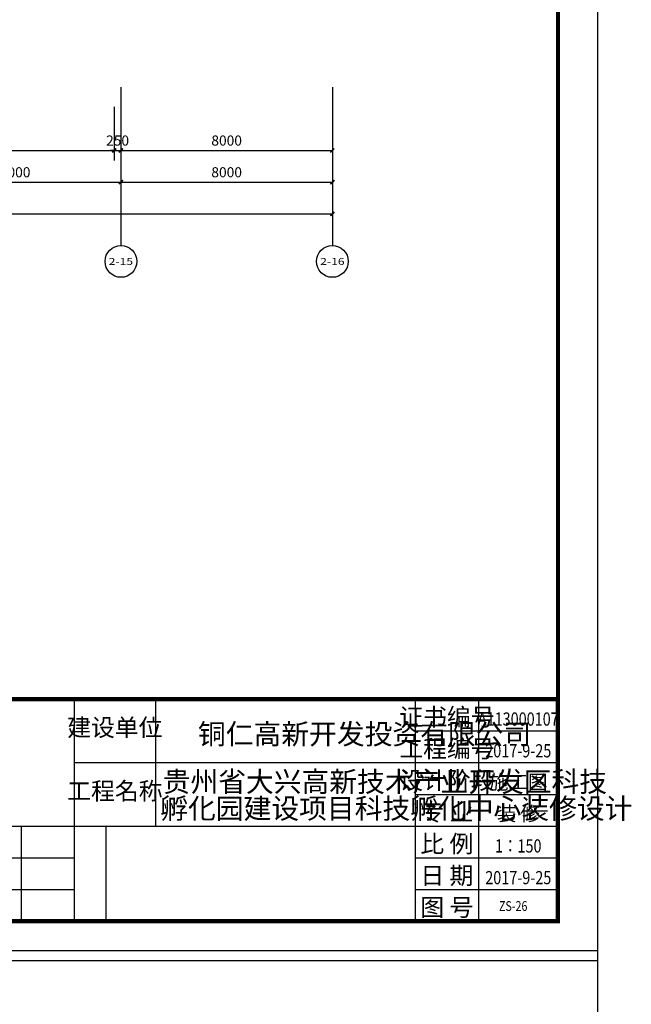
# Model space of a CAD drawing. Units: millimetres. Extents: x 1966742 to 2705549, y -696081 to 195248.
# Drawn here: x 2071034 to 2094166, y -252254 to -215002 of the extents above; entities that cross this region are included whole.
import ezdxf
from ezdxf.enums import TextEntityAlignment as Align

# ---------------------------------------------------------------- set-up
doc = ezdxf.new("R2010")
doc.units = ezdxf.units.MM
doc.header["$LTSCALE"] = 1000
for name, color, linetype in [('AXIS', 104, 'Continuous'), ('AXIS_TEXT', 7, 'Continuous'), ('PUB_DIM', 3, 'Continuous'), ('PUB_TITLE', 142, 'Continuous'), ('公司图框', 7, 'Continuous'), ('装修', 4, 'Continuous')]:
    doc.layers.add(name, color=color, linetype=linetype)
doc.styles.add('_TCH_AXIS', font='COMPLEX', dxfattribs={"bigfont": 'GBCBIG'})
doc.styles.add('_TCH_DIM_T3', font='SIMPLEX', dxfattribs={"width": 0.705882, "bigfont": 'GBCBIG'})
doc.styles.add('COMPLEX', font='COMPLEX')
doc.styles.add('STYLE3', font='txt', dxfattribs={"height": 5})
doc.styles.add('XZY-GB', font='GBENOR', dxfattribs={"width": 0.8, "bigfont": 'GBCBIG'})
doc.styles.add('XZY-STAND', font='gbenor.shx', dxfattribs={"bigfont": 'gbcbig.shx'})
doc.dimstyles.new('_TCH_ARCH&&150', dxfattribs={"dimtxt": 382.5, "dimasz": 150, "dimexe": 375, "dimexo": 450, "dimgap": 183.75, "dimtad": 1, "dimdec": 0, "dimzin": 0, "dimdsep": 46, "dimtxsty": '_TCH_DIM_T3', "dimblk": 'ARCHTICK', "dimcen": 0.09, "dimclrt": 7, "dimazin": 2, "dimtfac": 1, "dimtdec": 0, "dimtix": 1, "dimtmove": 2, "dimatfit": 3, "dimfxl": 0, "dimtolj": 1, "dimtzin": 0, "dimarcsym": 0})

# ---------------------------------------------------------------- blocks, each defined once
blk = doc.blocks.new('_AXISO')
blk.add_circle((0, 0), 0.5)
at = {"layer": 'AXIS_TEXT', "style": 'COMPLEX', "width": 1.041667}
blk.add_attdef('A', text='', height=0.56, dxfattribs=at).set_placement((-0.25, -0.28), (0.25, -0.28), align=Align.FIT)
blk = doc.blocks.new('_ArchTick')
at = {"color": 2, "linetype": 'ByBlock', "const_width": 0.4}
blk.add_lwpolyline([(-0.5, -0.5), (0.5, 0.5)], dxfattribs=at)
blk = doc.blocks.new('*D5702')
at = {"layer": 'AXIS', "color": 0, "lineweight": -2}
for p, q in [((2066862, -217849), (2066862, -221524)), ((2074862, -217849), (2074862, -221524)), ((2066862, -221149), (2074862, -221149))]:
    blk.add_line(p, q, dxfattribs=at)
at = {"layer": 'Defpoints', "color": 0}
for p in [(2066862, -217399), (2074862, -217399), (2074862, -221149)]:
    blk.add_point(p, dxfattribs=at)
at = {"layer": 'AXIS', "color": 0, "lineweight": -2, "xscale": 150, "yscale": 150, "zscale": 150, "rotation": 180}
blk.add_blockref('_ArchTick', (2066862, -221149), dxfattribs=at)
at = {"layer": 'AXIS', "color": 0, "lineweight": -2, "xscale": 150, "yscale": 150, "zscale": 150}
blk.add_blockref('_ArchTick', (2074862, -221149), dxfattribs=at)
at = {"layer": 'AXIS', "color": 7, "insert": (2070862, -220774), "char_height": 382.5, "attachment_point": 5, "style": '_TCH_DIM_T3'}
blk.add_mtext('\\A1;8000', dxfattribs=at)
blk = doc.blocks.new('*D5703')
at = {"layer": 'AXIS', "color": 0, "lineweight": -2}
for p, q in [((2074862, -217849), (2074862, -221524)), ((2082862, -217849), (2082862, -221524)), ((2074862, -221149), (2082862, -221149))]:
    blk.add_line(p, q, dxfattribs=at)
at = {"layer": 'Defpoints', "color": 0}
for p in [(2074862, -217399), (2082862, -217399), (2082862, -221149)]:
    blk.add_point(p, dxfattribs=at)
at = {"layer": 'AXIS', "color": 0, "lineweight": -2, "xscale": 150, "yscale": 150, "zscale": 150, "rotation": 180}
blk.add_blockref('_ArchTick', (2074862, -221149), dxfattribs=at)
at = {"layer": 'AXIS', "color": 0, "lineweight": -2, "xscale": 150, "yscale": 150, "zscale": 150}
blk.add_blockref('_ArchTick', (2082862, -221149), dxfattribs=at)
at = {"layer": 'AXIS', "color": 7, "insert": (2078862, -220774), "char_height": 382.5, "attachment_point": 5, "style": '_TCH_DIM_T3'}
blk.add_mtext('\\A1;8000', dxfattribs=at)
blk = doc.blocks.new('*D5705')
at = {"layer": 'AXIS', "color": 0, "lineweight": -2}
for p, q in [((1994862, -220205), (1994862, -222724)), ((2082862, -220205), (2082862, -222724)), ((1994862, -222349), (2082862, -222349))]:
    blk.add_line(p, q, dxfattribs=at)
at = {"layer": 'Defpoints', "color": 0}
for p in [(1994862, -219755), (2082862, -219755), (2082862, -222349)]:
    blk.add_point(p, dxfattribs=at)
at = {"layer": 'AXIS', "color": 0, "lineweight": -2, "xscale": 150, "yscale": 150, "zscale": 150, "rotation": 180}
blk.add_blockref('_ArchTick', (1994862, -222349), dxfattribs=at)
at = {"layer": 'AXIS', "color": 0, "lineweight": -2, "xscale": 150, "yscale": 150, "zscale": 150}
blk.add_blockref('_ArchTick', (2082862, -222349), dxfattribs=at)
at = {"layer": 'AXIS', "color": 7, "insert": (2038862, -221974), "char_height": 382.5, "attachment_point": 5, "style": '_TCH_DIM_T3'}
blk.add_mtext('\\A1;88000', dxfattribs=at)
blk = doc.blocks.new('*D5706')
at = {"layer": 'Defpoints', "color": 0}
for p in [(2074862, -217849), (2082862, -217849), (2082862, -219949)]:
    blk.add_point(p, dxfattribs=at)
at = {"layer": 'PUB_DIM', "color": 0, "lineweight": -2}
for p, q in [((2074862, -218299), (2074862, -220324)), ((2082862, -218299), (2082862, -220324)), ((2074862, -219949), (2082862, -219949))]:
    blk.add_line(p, q, dxfattribs=at)
at = {"layer": 'PUB_DIM', "color": 0, "lineweight": -2, "xscale": 150, "yscale": 150, "zscale": 150, "rotation": 180}
blk.add_blockref('_ArchTick', (2074862, -219949), dxfattribs=at)
at = {"layer": 'PUB_DIM', "color": 0, "lineweight": -2, "xscale": 150, "yscale": 150, "zscale": 150}
blk.add_blockref('_ArchTick', (2082862, -219949), dxfattribs=at)
at = {"layer": 'PUB_DIM', "color": 7, "insert": (2078862, -219574), "char_height": 382.5, "attachment_point": 5, "style": '_TCH_DIM_T3'}
blk.add_mtext('\\A1;8000', dxfattribs=at)
blk = doc.blocks.new('*D5707')
at = {"layer": 'Defpoints', "color": 0}
for p in [(2074612, -217849), (2074862, -217849), (2074862, -219949)]:
    blk.add_point(p, dxfattribs=at)
at = {"layer": 'PUB_DIM', "color": 0, "lineweight": -2}
for p, q in [((2074612, -218299), (2074612, -220324)), ((2074862, -218299), (2074862, -220324)), ((2074612, -219949), (2074462, -219949)), ((2074612, -219949), (2074862, -219949)), ((2074862, -219949), (2075012, -219949))]:
    blk.add_line(p, q, dxfattribs=at)
at = {"layer": 'PUB_DIM', "color": 0, "lineweight": -2, "xscale": 150, "yscale": 150, "zscale": 150}
blk.add_blockref('_ArchTick', (2074612, -219949), dxfattribs=at)
at = {"layer": 'PUB_DIM', "color": 0, "lineweight": -2, "xscale": 150, "yscale": 150, "zscale": 150, "rotation": 180}
blk.add_blockref('_ArchTick', (2074862, -219949), dxfattribs=at)
at = {"layer": 'PUB_DIM', "color": 7, "insert": (2074737, -219574), "char_height": 382.5, "attachment_point": 5, "style": '_TCH_DIM_T3'}
blk.add_mtext('\\A1;250', dxfattribs=at)
blk = doc.blocks.new('*D5708')
at = {"layer": 'Defpoints', "color": 0}
for p in [(2043162, -217849), (2074612, -217849), (2074612, -219949)]:
    blk.add_point(p, dxfattribs=at)
at = {"layer": 'PUB_DIM', "color": 0, "lineweight": -2}
for p, q in [((2043162, -218299), (2043162, -220324)), ((2074612, -218299), (2074612, -220324)), ((2043162, -219949), (2074612, -219949))]:
    blk.add_line(p, q, dxfattribs=at)
at = {"layer": 'PUB_DIM', "color": 0, "lineweight": -2, "xscale": 150, "yscale": 150, "zscale": 150, "rotation": 180}
blk.add_blockref('_ArchTick', (2043162, -219949), dxfattribs=at)
at = {"layer": 'PUB_DIM', "color": 0, "lineweight": -2, "xscale": 150, "yscale": 150, "zscale": 150}
blk.add_blockref('_ArchTick', (2074612, -219949), dxfattribs=at)
at = {"layer": 'PUB_DIM', "color": 7, "insert": (2058887, -219574), "char_height": 382.5, "attachment_point": 5, "style": '_TCH_DIM_T3'}
blk.add_mtext('\\A1;31450', dxfattribs=at)
blk = doc.blocks.new('海龍工具09266804')
at = {"layer": 'PUB_TITLE'}
for p, q in [((43277, -213000), (43277, -217800)), ((43277, -213000), (43277, -215800)), ((46357, -213000), (46357, -217800)), ((56175, -213000), (56175, -221400)), ((56175, -213000), (56175, -221400)), ((58575, -213000), (58575, -221400)), ((56175, -214200), (61575, -214200)), ((43277, -215400), (56175, -215400)), ((56175, -215400), (61575, -215400)), ((56175, -216600), (61575, -216600)), ((25575, -217800), (61575, -217800)), ((41276, -217800), (41276, -221416)), ((43277, -217800), (43277, -221400)), ((43277, -217800), (43277, -221400)), ((44477, -217800), (44477, -221400)), ((25575, -219000), (43277, -219000)), ((56175, -219000), (61575, -219000)), ((25575, -220200), (43277, -220200)), ((56175, -220200), (61575, -220200))]:
    blk.add_line(p, q, dxfattribs=at)
blk.add_lwpolyline([(-63075, 0), (63075, 0), (63075, -222900), (-63075, -222900), (-63075, 0)], dxfattribs=at)
for points, const_width in [([(-61575, -221400), (61575, -221400), (61575, -3750), (-61575, -3750)], 150), ([(61575, -213000), (25575, -213000), (25575, -221400), (61575, -221400), (61575, -213000)], 160)]:
    blk.add_lwpolyline(points, close=True, dxfattribs=dict(at, const_width=const_width))
at = {"layer": 'PUB_TITLE', "style": 'XZY-STAND'}
for s, height, p in [('证书编号', 660, (57375, -214000)), ('建设单位', 660, (44817, -214400)), ('工程编号', 660, (57375, -215200)), ('设计阶段', 660, (57375, -216400)), ('工程名称', 660, (44817, -216800)), ('施工图', 540, (60075, -216400)), ('专 业', 660, (57375, -217600)), ('装 修', 540, (60075, -217600)), ('比 例', 660, (57375, -218800)), ('日 期', 660, (57375, -220000)), ('图 号', 660, (57375, -221200))]:
    blk.add_text(s, height=height, dxfattribs=at).set_placement(p, align=Align.CENTER)
for s, p in [('铜仁高新开发投资有限公司', (47959, -214703)), ('贵州省大兴高新技术产业开发区科技', (46625, -216504)), ('孵化园建设项目科技孵化中心装修设计', (46534, -217518))]:
    blk.add_text(s, height=770, dxfattribs=at).set_placement(p)
at = {"layer": 'PUB_TITLE', "style": 'XZY-GB', "width": 0.8}
for s, p in [('A113000107', (60075, -214000)), ('2017-9-25', (60075, -215200)), ('1：150', (60075, -218800)), ('2017-9-25', (60075, -220000))]:
    blk.add_text(s, height=500, dxfattribs=at).set_placement(p, align=Align.CENTER)

msp = doc.modelspace()

# ---------------------------------------------------------------- linework, layer by layer
at = {"layer": 'AXIS'}
for p, q in [((2074861.6, -217548.9), (2074861.6, -223548.9)), ((2082861.6, -217548.9), (2082861.6, -223548.9))]:
    msp.add_line(p, q, dxfattribs=at)

# ---------------------------------------------------------------- block references
ref = msp.add_blockref('_AXISO', (2074861.6, -224148.9), dxfattribs=dict(at, xscale=1200, yscale=1200, zscale=1200))
ref.add_attrib('A', '2-15', dxfattribs={"layer": 'AXIS_TEXT', "height": 258.84, "style": '_TCH_AXIS'}).set_placement((2074399.3, -224278.3), (2075323.8, -224278.3), align=Align.FIT)
ref = msp.add_blockref('_AXISO', (2082861.6, -224148.9), dxfattribs=dict(at, xscale=1200, yscale=1200, zscale=1200))
ref.add_attrib('A', '2-16', dxfattribs={"layer": 'AXIS_TEXT', "height": 258.84, "style": '_TCH_AXIS'}).set_placement((2082399.3, -224278.3), (2083323.8, -224278.3), align=Align.FIT)
at = {"layer": '装修', "color": 0}
for p in [(2029817, -27711.5), (2029817, -250221.3)]:
    msp.add_blockref('海龍工具09266804', p, dxfattribs=at)

# ---------------------------------------------------------------- texts
at = {"layer": '公司图框', "color": 37, "style": 'STYLE3', "width": 0.8}
msp.add_text('ZS-26', height=370.41, dxfattribs=at).set_placement((2089700.5, -248536.3), align=Align.MIDDLE_CENTER)

# ---------------------------------------------------------------- dimensions: what is measured, and where the dimension line sits
at = {"layer": 'AXIS'}
for p1, p2, distance, picture, middle in [((2066861.6, -217398.9), (2074861.6, -217398.9), -3750, '*D5702', (2070861.6, -220773.9)), ((2074861.6, -217398.9), (2082861.6, -217398.9), -3750, '*D5703', (2078861.6, -220773.9)), ((1994861.6, -219755), (2082861.6, -219755), -2593.8, '*D5705', (2038861.6, -221973.9))]:
    dim = msp.add_aligned_dim(p1=p1, p2=p2, distance=distance, dimstyle='_TCH_ARCH&&150', dxfattribs=at)
    dim.commit()
    dim.dimension.update_dxf_attribs({"geometry": picture, "text_midpoint": middle})
at = {"layer": 'PUB_DIM'}
for p1, p2, picture, middle in [((2043161.6, -217848.9), (2074611.6, -217848.9), '*D5708', (2058886.6, -219573.9)), ((2074611.6, -217848.9), (2074861.6, -217848.9), '*D5707', (2074736.6, -219573.9)), ((2074861.6, -217848.9), (2082861.6, -217848.9), '*D5706', (2078861.6, -219573.9))]:
    dim = msp.add_aligned_dim(p1=p1, p2=p2, distance=-2100, dimstyle='_TCH_ARCH&&150', dxfattribs=at)
    dim.commit()
    dim.dimension.update_dxf_attribs({"geometry": picture, "text_midpoint": middle})

doc.saveas('drawing.dxf')
